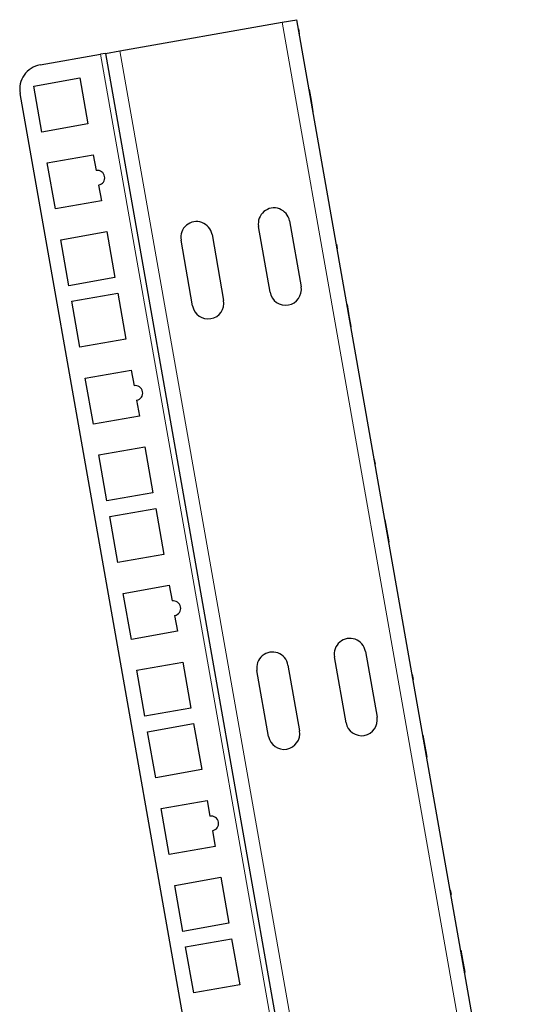
# Model space of a CAD drawing. Units: millimetres. Extents: x -5 to 1201, y -535 to 327.
# Drawn here: x 1085 to 1189, y 127 to 327 of the extents above; entities that cross this region are included whole.
import ezdxf

# ---------------------------------------------------------------- set-up
doc = ezdxf.new("R2010")
doc.units = ezdxf.units.MM
doc.layers.add('Visible (ISO)', color=7, linetype='Continuous', lineweight=25)
doc.layers.add('Visible Narrow (ISO)', color=7, linetype='Continuous', lineweight=15)

msp = doc.modelspace()

# ---------------------------------------------------------------- linework, layer by layer
at = {"layer": 'Visible (ISO)'}
for p, q in [((1105.396, 321.142), (1138.387, 326.96)), ((1138.387, 326.96), (1141.341, 327.481)), ((1189.042, 56.959), (1141.341, 327.481)), ((1141.671, 325.609), (1141.681, 325.611)), ((1141.681, 325.611), (1141.855, 324.626)), ((1141.845, 324.625), (1141.855, 324.626)), ((1089.147, 318.277), (1101.457, 320.448)), ((1102.442, 320.621), (1101.457, 320.448)), ((1102.442, 320.621), (1105.396, 321.142)), ((1102.442, 320.621), (1148.925, 57)), ((1087.872, 313.991), (1097.227, 315.64)), ((1097.227, 315.64), (1098.877, 306.285)), ((1130.14, 57), (1085.091, 312.485)), ((1089.521, 304.635), (1087.872, 313.991)), ((1143.84, 313.308), (1143.85, 313.31)), ((1143.85, 313.31), (1144.249, 311.047)), ((1144.249, 311.047), (1144.567, 309.243)), ((1144.567, 309.243), (1144.648, 308.787)), ((1144.638, 308.785), (1144.648, 308.787)), ((1098.877, 306.285), (1089.521, 304.635)), ((1090.628, 298.357), (1099.984, 300.007)), ((1099.984, 300.007), (1100.548, 296.806)), ((1092.278, 289.001), (1090.628, 298.357)), ((1101.069, 293.851), (1101.634, 290.651)), ((1101.634, 290.651), (1092.278, 289.001)), ((1139.876, 286.554), (1142.238, 273.161)), ((1093.385, 282.723), (1102.741, 284.373)), ((1102.741, 284.373), (1104.39, 275.017)), ((1135.935, 272.05), (1133.573, 285.443)), ((1095.035, 273.367), (1093.385, 282.723)), ((1120.178, 269.271), (1117.816, 282.665)), ((1124.119, 283.776), (1126.481, 270.383)), ((1149.39, 281.835), (1149.4, 281.836)), ((1149.4, 281.836), (1149.574, 280.852)), ((1149.564, 280.85), (1149.574, 280.852)), ((1104.39, 275.017), (1095.035, 273.367)), ((1095.59, 270.216), (1104.946, 271.866)), ((1104.946, 271.866), (1106.596, 262.51)), ((1097.24, 260.86), (1095.59, 270.216)), ((1151.559, 269.533), (1151.569, 269.535)), ((1151.569, 269.535), (1151.968, 267.272)), ((1151.968, 267.272), (1152.286, 265.468)), ((1152.286, 265.468), (1152.366, 265.012)), ((1152.357, 265.01), (1152.366, 265.012)), ((1106.596, 262.51), (1097.24, 260.86)), ((1098.347, 254.582), (1107.703, 256.232)), ((1099.997, 245.226), (1098.347, 254.582)), ((1107.703, 256.232), (1108.267, 253.031)), ((1108.788, 250.077), (1109.352, 246.876)), ((1109.352, 246.876), (1099.997, 245.226)), ((1101.104, 238.948), (1110.459, 240.598)), ((1110.459, 240.598), (1112.109, 231.242)), ((1102.753, 229.593), (1101.104, 238.948)), ((1157.109, 238.06), (1157.119, 238.062)), ((1157.119, 238.062), (1157.292, 237.077)), ((1157.282, 237.075), (1157.292, 237.077)), ((1112.109, 231.242), (1102.753, 229.593)), ((1103.309, 226.441), (1112.665, 228.091)), ((1104.959, 217.086), (1103.309, 226.441)), ((1112.665, 228.091), (1114.314, 218.735)), ((1159.278, 225.759), (1159.288, 225.76)), ((1159.288, 225.76), (1159.687, 223.497)), ((1159.687, 223.497), (1160.005, 221.693)), ((1160.005, 221.693), (1160.085, 221.237)), ((1160.075, 221.236), (1160.085, 221.237)), ((1114.314, 218.735), (1104.959, 217.086)), ((1106.066, 210.807), (1115.421, 212.457)), ((1115.421, 212.457), (1115.986, 209.256)), ((1107.715, 201.452), (1106.066, 210.807)), ((1116.507, 206.302), (1117.071, 203.101)), ((1117.071, 203.101), (1107.715, 201.452)), ((1155.313, 199.005), (1157.675, 185.612)), ((1108.822, 195.174), (1118.178, 196.823)), ((1118.178, 196.823), (1119.828, 187.468)), ((1151.372, 184.5), (1149.01, 197.894)), ((1110.472, 185.818), (1108.822, 195.174)), ((1135.615, 181.722), (1133.254, 195.115)), ((1139.556, 196.227), (1141.918, 182.833)), ((1164.827, 194.285), (1164.837, 194.287)), ((1164.837, 194.287), (1165.011, 193.302)), ((1165.001, 193.3), (1165.011, 193.302)), ((1119.828, 187.468), (1110.472, 185.818)), ((1111.028, 182.667), (1120.383, 184.316)), ((1120.383, 184.316), (1122.033, 174.961)), ((1112.677, 173.311), (1111.028, 182.667)), ((1166.996, 181.984), (1167.006, 181.986)), ((1167.006, 181.986), (1167.405, 179.723)), ((1167.405, 179.723), (1167.723, 177.919)), ((1167.723, 177.919), (1167.804, 177.463)), ((1167.794, 177.461), (1167.804, 177.463)), ((1122.033, 174.961), (1112.677, 173.311)), ((1113.784, 167.033), (1123.14, 168.682)), ((1123.14, 168.682), (1123.704, 165.482)), ((1115.434, 157.677), (1113.784, 167.033)), ((1124.225, 162.527), (1124.79, 159.327)), ((1124.79, 159.327), (1115.434, 157.677)), ((1116.541, 151.399), (1125.897, 153.049)), ((1125.897, 153.049), (1127.546, 143.693)), ((1118.191, 142.043), (1116.541, 151.399)), ((1172.546, 150.511), (1172.556, 150.512)), ((1172.556, 150.512), (1172.729, 149.528)), ((1172.72, 149.526), (1172.729, 149.528)), ((1127.546, 143.693), (1118.191, 142.043)), ((1118.746, 138.892), (1128.102, 140.542)), ((1128.102, 140.542), (1129.752, 131.186)), ((1120.396, 129.536), (1118.746, 138.892)), ((1174.715, 138.209), (1174.725, 138.211)), ((1174.725, 138.211), (1175.124, 135.948)), ((1175.124, 135.948), (1175.442, 134.144)), ((1175.442, 134.144), (1175.522, 133.688)), ((1175.513, 133.686), (1175.522, 133.688)), ((1129.752, 131.186), (1120.396, 129.536))]:
    msp.add_line(p, q, dxfattribs=at)
for centre, radius, start, end in [((1090.015, 313.353), 5, 100, 190), ((1100.809, 295.329), 1.5, 280, 100), ((1136.725, 285.999), 3.2, 10, 190), ((1120.968, 283.22), 3.2, 10, 190), ((1139.086, 272.605), 3.2, 190, 10), ((1123.329, 269.827), 3.2, 190, 10), ((1108.527, 251.554), 1.5, 280, 100), ((1116.246, 207.779), 1.5, 280, 100), ((1152.162, 198.449), 3.2, 10, 190), ((1136.405, 195.671), 3.2, 10, 190), ((1154.523, 185.056), 3.2, 190, 10), ((1138.767, 182.277), 3.2, 190, 10), ((1123.965, 164.005), 1.5, 280, 100)]:
    msp.add_arc(centre, radius, start, end, dxfattribs=at)
at = {"layer": 'Visible Narrow (ISO)'}
for p, q in [((1138.387, 326.96), (1185.988, 57)), ((1101.457, 320.448), (1147.91, 57)), ((1151.971, 57), (1105.396, 321.142)), ((1144.239, 311.045), (1144.249, 311.047)), ((1144.558, 309.241), (1144.567, 309.243)), ((1151.958, 267.27), (1151.968, 267.272)), ((1152.276, 265.466), (1152.286, 265.468)), ((1159.677, 223.495), (1159.687, 223.497)), ((1159.995, 221.692), (1160.005, 221.693)), ((1167.395, 179.721), (1167.405, 179.723)), ((1167.713, 177.917), (1167.723, 177.919)), ((1175.114, 135.946), (1175.124, 135.948)), ((1175.432, 134.142), (1175.442, 134.144))]:
    msp.add_line(p, q, dxfattribs=at)

doc.saveas('drawing.dxf')
